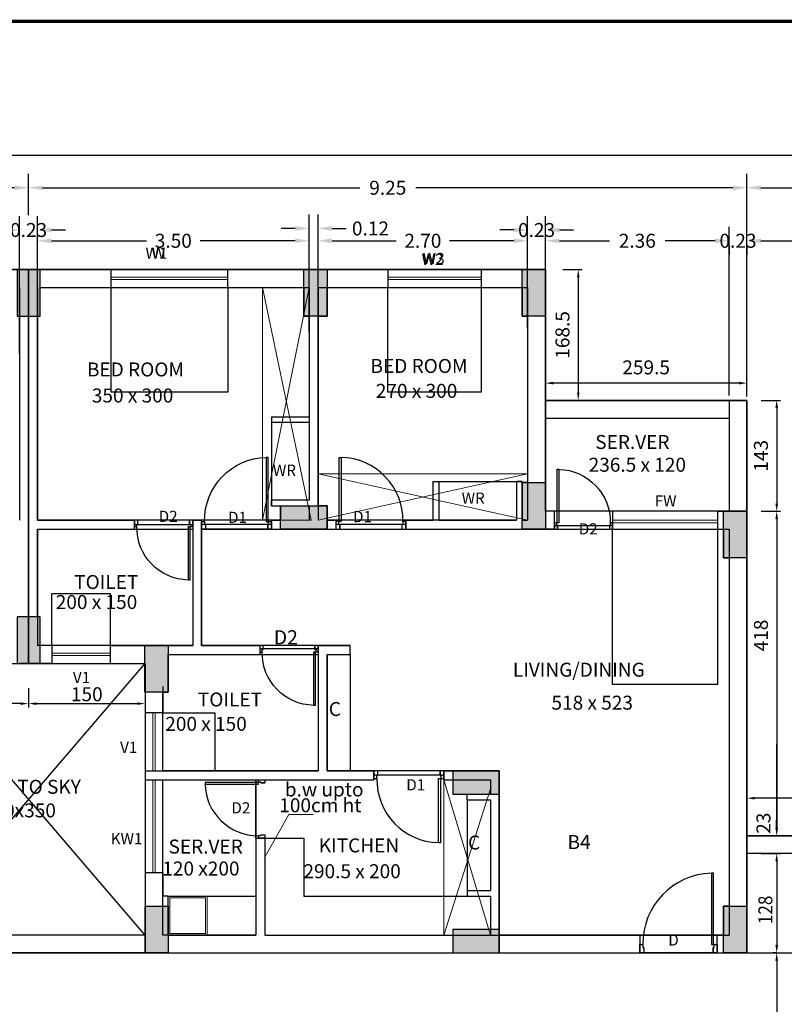
# Model space of a CAD drawing. Units: metres. Extents: x 21 to 365, y 17 to 509.
# Drawn here: x 86 to 96, y 64 to 76 of the extents above; entities that cross this region are included whole.
import ezdxf

# ---------------------------------------------------------------- set-up
doc = ezdxf.new("R2010")
doc.units = ezdxf.units.M
doc.header["$LTSCALE"] = 400
doc.header["$MEASUREMENT"] = 0
doc.header["$PDMODE"] = 1
doc.header["$PDSIZE"] = -5
doc.linetypes.add('HIDDEN', pattern=[0.375, 0.25, -0.125])
for name, color, linetype, lineweight in [('A-WALL', 6, 'Continuous', 15), ('A-WIN', 4, 'Continuous', 5), ('DIMENSION', 3, 'Continuous', 20), ('Furniture', 44, 'Continuous', 5), ('LOFT', 253, 'HIDDEN', 20), ('Text-Joinery', 7, 'Continuous', 9), ('win', 5, 'Continuous', 20)]:
    doc.layers.add(name, color=color, linetype=linetype, lineweight=lineweight)
for name, color, linetype in [('COL', 2, 'Continuous'), ('DOOR', 101, 'Continuous'), ('FLOOR13', 7, 'Continuous'), ('TEXT', 7, 'Continuous'), ('WALL', 7, 'Continuous')]:
    doc.layers.add(name, color=color, linetype=linetype)
doc.styles.add('ARIAL', font='ARIALN.TTF')
doc.styles.add('D', font='TAHOMA.TTF', dxfattribs={"height": 500})
doc.dimstyles.get("Standard").update_dxf_attribs({"dimtxt": 0.18, "dimasz": 0.18, "dimexe": 0.18, "dimexo": 0.0625, "dimgap": 0.09, "dimtad": 0, "dimtih": 1, "dimtoh": 1, "dimzin": 0, "dimdsep": 46, "dimtxsty": 'Standard', "dimcen": 0.09, "dimadec": 0, "dimazin": 0, "dimtfac": 1, "dimtofl": 0, "dimtmove": 0, "dimatfit": 3, "dimfxl": 0, "dimtolj": 1, "dimtzin": 0, "dimarcsym": 0})

# ---------------------------------------------------------------- blocks, each defined once
blk = doc.blocks.new('A$C2DDE7267')
at = {"layer": 'COL'}
blk.add_hatch(color=1, dxfattribs=at).paths.add_polyline_path([(0, 0.3), (0, 0), (0.6, 0), (0.6, 0.3)])
for p, q in [((0, 0.3), (0, 0)), ((0.6, 0.3), (0, 0.3)), ((0.6, 0), (0.6, 0.3)), ((0, 0), (0.6, 0))]:
    blk.add_line(p, q, dxfattribs=at)
blk = doc.blocks.new('D2-0.75 X 2.1')
at = {"layer": 'DOOR'}
for p, q in [((36, 771), (56, 771)), ((36, 82), (36, 771)), ((56, 771), (56, 82)), ((0, 82), (0, 0)), ((31, 82), (0, 82)), ((0, 0), (41, 0)), ((31, 51), (31, 82)), ((41, 51), (31, 51)), ((56, 82), (36, 82)), ((41, 51), (41, 0)), ((41, 51), (41, 0)), ((41, 0), (41, 51)), ((709, 51), (709, 0)), ((709, 51), (709, 0)), ((719, 51), (709, 51)), ((709, 51), (709, 0)), ((709, 0), (750, 0)), ((750, 82), (719, 82)), ((719, 82), (719, 51)), ((750, 0), (750, 82))]:
    blk.add_line(p, q, dxfattribs=at)
at = {"layer": 'DOOR', "linetype": 'HIDDEN', "ltscale": 100, "extrusion": (0, 0, -1)}
blk.add_ellipse((42, 93), major_axis=(-621, 272), ratio=0.999533, start_param=1.179558, end_param=2.744834, dxfattribs=at)
at = {"layer": 'DOOR', "extrusion": (0, 0, -1)}
blk.add_ellipse((33, 83), major_axis=(-1.84, 1.84), ratio=1, start_param=0.785398, end_param=7.068583, dxfattribs=at)
blk = doc.blocks.new('D1- 0.9 X 2.1')
at = {"layer": 'DOOR'}
for p, q in [((37, 61), (37, 98)), ((49, 61), (37, 61)), ((49, 61), (49, 0)), ((49, 61), (49, 0)), ((49, 0), (851, 0)), ((851, 61), (851, 0)), ((851, 61), (851, 0))]:
    blk.add_line(p, q, dxfattribs=at)
blk.add_lwpolyline([(68, 925), (68, 98), (43, 98), (43, 925)], close=True, dxfattribs=at)
for points in [[(37, 98), (0, 98), (0, 0), (49, 0), (49, 61)], [(851, 61), (851, 0), (900, 0), (900, 98), (863, 98)], [(863, 98), (863, 61), (851, 61)]]:
    blk.add_lwpolyline(points, dxfattribs=at)
blk.add_circle((39, 100), 3.12, dxfattribs=at)
at = {"layer": 'DOOR', "linetype": 'HIDDEN', "ltscale": 100}
blk.add_arc((50, 112), 813, 359.0595, 88.7626, dxfattribs=at)
blk = doc.blocks.new('D-1.0X2.1')
at = {"layer": 'DOOR'}
for p, q in [((48, 1027), (75, 1027)), ((48, 109), (48, 1027)), ((75, 1027), (75, 109)), ((0, 109), (0, 0)), ((41, 109), (0, 109)), ((41, 68), (41, 109)), ((55, 68), (41, 68)), ((75, 109), (48, 109)), ((55, 68), (55, 0)), ((55, 68), (55, 0)), ((55, 0), (55, 68)), ((945, 68), (945, 0)), ((945, 68), (945, 0)), ((959, 68), (945, 68)), ((945, 68), (945, 0)), ((1000, 109), (959, 109)), ((959, 109), (959, 68)), ((1000, 0), (1000, 109)), ((0, 0), (55, 0)), ((55, 0), (944, 0)), ((945, 0), (1000, 0))]:
    blk.add_line(p, q, dxfattribs=at)
at = {"layer": 'DOOR', "linetype": 'HIDDEN', "ltscale": 100, "extrusion": (0, 0, -1)}
blk.add_ellipse((55, 124), major_axis=(-828, 363), ratio=0.998432, start_param=1.179946, end_param=2.744429, dxfattribs=at)
at = {"layer": 'DOOR', "extrusion": (0, 0, -1)}
blk.add_ellipse((44, 111), major_axis=(-2.45, 2.45), ratio=1, start_param=0.785398, end_param=7.068583, dxfattribs=at)
blk = doc.blocks.new('*D656')
at = {"layer": 'DEFPOINTS', "color": 0, "lineweight": 30, "transparency": 16777216}
for p in [(92.959, 73.521), (92.959, 72.199), (93.189, 72.2)]:
    blk.add_point(p, dxfattribs=at)
at = {"layer": 'TEXT', "color": 0, "lineweight": -2, "transparency": 16777216}
for p, q in [((92.959, 72.262), (92.959, 73.701)), ((93.189, 72.262), (93.189, 73.701)), ((92.779, 73.521), (92.599, 73.521)), ((93.369, 73.521), (93.549, 73.521))]:
    blk.add_line(p, q, dxfattribs=at)
at = {"layer": 'TEXT', "color": 0, "lineweight": 30, "transparency": 16777216}
for points in [[(92.779, 73.551), (92.779, 73.491), (92.959, 73.521)], [(93.369, 73.551), (93.369, 73.491), (93.189, 73.521)]]:
    blk.add_solid(points, dxfattribs=at)
at = {"layer": 'TEXT', "color": 0, "lineweight": -2, "transparency": 16777216, "insert": (93.074, 73.521), "char_height": 0.18, "attachment_point": 5}
blk.add_mtext('\\A1;0.23', dxfattribs=at)
blk = doc.blocks.new('*D657')
at = {"layer": 'DEFPOINTS', "color": 0, "lineweight": 30, "transparency": 16777216}
for p in [(90.259, 73.382), (92.959, 72.199), (90.259, 72.146)]:
    blk.add_point(p, dxfattribs=at)
at = {"layer": 'TEXT', "color": 0, "lineweight": -2, "transparency": 16777216}
for p, q in [((90.259, 72.209), (90.259, 73.562)), ((92.959, 72.262), (92.959, 73.562)), ((90.439, 73.382), (91.264, 73.382)), ((92.779, 73.382), (91.954, 73.382))]:
    blk.add_line(p, q, dxfattribs=at)
at = {"layer": 'TEXT', "color": 0, "lineweight": 30, "transparency": 16777216}
for points in [[(90.439, 73.412), (90.439, 73.352), (90.259, 73.382)], [(92.779, 73.412), (92.779, 73.352), (92.959, 73.382)]]:
    blk.add_solid(points, dxfattribs=at)
at = {"layer": 'TEXT', "color": 0, "lineweight": -2, "transparency": 16777216, "insert": (91.609, 73.382), "char_height": 0.18, "attachment_point": 5}
blk.add_mtext('\\A1;2.70', dxfattribs=at)
blk = doc.blocks.new('*D658')
at = {"layer": 'DEFPOINTS', "color": 0, "lineweight": 30, "transparency": 16777216}
for p in [(90.144, 73.541), (90.144, 72.143), (90.259, 72.146)]:
    blk.add_point(p, dxfattribs=at)
at = {"layer": 'TEXT', "color": 0, "lineweight": -2, "transparency": 16777216}
for p, q in [((90.144, 72.206), (90.144, 73.721)), ((90.259, 72.209), (90.259, 73.721)), ((89.964, 73.541), (89.784, 73.541)), ((90.439, 73.541), (90.619, 73.541))]:
    blk.add_line(p, q, dxfattribs=at)
at = {"layer": 'TEXT', "color": 0, "lineweight": 30, "transparency": 16777216}
for points in [[(89.964, 73.571), (89.964, 73.511), (90.144, 73.541)], [(90.439, 73.571), (90.439, 73.511), (90.259, 73.541)]]:
    blk.add_solid(points, dxfattribs=at)
at = {"layer": 'TEXT', "color": 0, "lineweight": -2, "transparency": 16777216, "insert": (90.934, 73.541), "char_height": 0.18, "attachment_point": 5}
blk.add_mtext('\\A1;0.12', dxfattribs=at)
blk = doc.blocks.new('*D659')
at = {"layer": 'DEFPOINTS', "color": 0, "lineweight": 30, "transparency": 16777216}
for p in [(86.644, 73.382), (90.144, 72.143), (86.644, 71.886)]:
    blk.add_point(p, dxfattribs=at)
at = {"layer": 'TEXT', "color": 0, "lineweight": -2, "transparency": 16777216}
for p, q in [((86.644, 71.948), (86.644, 73.562)), ((90.144, 72.206), (90.144, 73.562)), ((86.824, 73.382), (88.049, 73.382)), ((89.964, 73.382), (88.739, 73.382))]:
    blk.add_line(p, q, dxfattribs=at)
at = {"layer": 'TEXT', "color": 0, "lineweight": 30, "transparency": 16777216}
for points in [[(86.824, 73.412), (86.824, 73.352), (86.644, 73.382)], [(89.964, 73.412), (89.964, 73.352), (90.144, 73.382)]]:
    blk.add_solid(points, dxfattribs=at)
at = {"layer": 'TEXT', "color": 0, "lineweight": -2, "transparency": 16777216, "insert": (88.394, 73.382), "char_height": 0.18, "attachment_point": 5}
blk.add_mtext('\\A1;3.50', dxfattribs=at)
blk = doc.blocks.new('*D660')
at = {"layer": 'DEFPOINTS', "color": 0, "lineweight": 30, "transparency": 16777216}
for p in [(86.414, 73.521), (86.414, 71.864), (86.644, 71.886)]:
    blk.add_point(p, dxfattribs=at)
at = {"layer": 'TEXT', "color": 0, "lineweight": -2, "transparency": 16777216}
for p, q in [((86.414, 71.926), (86.414, 73.701)), ((86.644, 71.948), (86.644, 73.701)), ((86.234, 73.521), (86.054, 73.521)), ((86.824, 73.521), (87.004, 73.521))]:
    blk.add_line(p, q, dxfattribs=at)
at = {"layer": 'TEXT', "color": 0, "lineweight": 30, "transparency": 16777216}
for points in [[(86.234, 73.551), (86.234, 73.491), (86.414, 73.521)], [(86.824, 73.551), (86.824, 73.491), (86.644, 73.521)]]:
    blk.add_solid(points, dxfattribs=at)
at = {"layer": 'TEXT', "color": 0, "lineweight": -2, "transparency": 16777216, "insert": (86.529, 73.521), "char_height": 0.18, "attachment_point": 5}
blk.add_mtext('\\A1;0.23', dxfattribs=at)
blk = doc.blocks.new('*D666')
at = {"layer": 'DEFPOINTS', "color": 0, "lineweight": 30, "transparency": 16777216}
for p in [(86.529, 74.065), (86.529, 73.648), (95.784, 71.326)]:
    blk.add_point(p, dxfattribs=at)
at = {"layer": 'TEXT', "color": 0, "lineweight": -2, "transparency": 16777216}
for p, q in [((86.529, 73.71), (86.529, 74.245)), ((95.784, 71.389), (95.784, 74.245)), ((86.709, 74.065), (90.797, 74.065)), ((95.604, 74.065), (91.517, 74.065))]:
    blk.add_line(p, q, dxfattribs=at)
at = {"layer": 'TEXT', "color": 0, "lineweight": 30, "transparency": 16777216}
for points in [[(86.709, 74.095), (86.709, 74.035), (86.529, 74.065)], [(95.604, 74.095), (95.604, 74.035), (95.784, 74.065)]]:
    blk.add_solid(points, dxfattribs=at)
at = {"layer": 'TEXT', "color": 0, "lineweight": -2, "transparency": 16777216, "insert": (91.157, 74.065), "char_height": 0.18, "attachment_point": 5}
blk.add_mtext('\\A1;9.25', dxfattribs=at)
blk = doc.blocks.new('*D667')
at = {"layer": 'DEFPOINTS', "color": 0, "lineweight": 30, "transparency": 16777216}
for p in [(77.274, 74.065), (77.274, 73.904), (86.529, 73.648)]:
    blk.add_point(p, dxfattribs=at)
at = {"layer": 'TEXT', "color": 0, "lineweight": -2, "transparency": 16777216}
for p, q in [((77.274, 73.966), (77.274, 74.245)), ((86.529, 73.71), (86.529, 74.245)), ((77.454, 74.065), (81.542, 74.065)), ((86.349, 74.065), (82.262, 74.065))]:
    blk.add_line(p, q, dxfattribs=at)
at = {"layer": 'TEXT', "color": 0, "lineweight": 30, "transparency": 16777216}
for points in [[(77.454, 74.095), (77.454, 74.035), (77.274, 74.065)], [(86.349, 74.095), (86.349, 74.035), (86.529, 74.065)]]:
    blk.add_solid(points, dxfattribs=at)
at = {"layer": 'TEXT', "color": 0, "lineweight": -2, "transparency": 16777216, "insert": (81.902, 74.065), "char_height": 0.18, "attachment_point": 5}
blk.add_mtext('\\A1;9.26', dxfattribs=at)
blk = doc.blocks.new('*D668')
at = {"layer": 'DEFPOINTS', "color": 0, "lineweight": 30, "transparency": 16777216}
for p in [(95.554, 73.382), (93.189, 72.411), (95.554, 71.326)]:
    blk.add_point(p, dxfattribs=at)
at = {"layer": 'TEXT', "color": 0, "lineweight": -2, "transparency": 16777216}
for p, q in [((93.189, 72.474), (93.189, 73.562)), ((95.554, 71.389), (95.554, 73.562)), ((93.369, 73.382), (94.012, 73.382)), ((95.374, 73.382), (94.732, 73.382))]:
    blk.add_line(p, q, dxfattribs=at)
at = {"layer": 'TEXT', "color": 0, "lineweight": 30, "transparency": 16777216}
for points in [[(93.369, 73.412), (93.369, 73.352), (93.189, 73.382)], [(95.374, 73.412), (95.374, 73.352), (95.554, 73.382)]]:
    blk.add_solid(points, dxfattribs=at)
at = {"layer": 'TEXT', "color": 0, "lineweight": -2, "transparency": 16777216, "insert": (94.372, 73.382), "char_height": 0.18, "attachment_point": 5}
blk.add_mtext('\\A1;2.36', dxfattribs=at)
blk = doc.blocks.new('*D669')
at = {"layer": 'DEFPOINTS', "color": 0, "lineweight": 30, "transparency": 16777216}
for p in [(100.429, 74.065), (95.784, 73.763), (100.429, 73.763)]:
    blk.add_point(p, dxfattribs=at)
at = {"layer": 'TEXT', "color": 0, "lineweight": -2, "transparency": 16777216}
for p, q in [((95.784, 73.825), (95.784, 74.245)), ((100.429, 73.825), (100.429, 74.245)), ((95.964, 74.065), (97.747, 74.065)), ((100.249, 74.065), (98.467, 74.065))]:
    blk.add_line(p, q, dxfattribs=at)
at = {"layer": 'TEXT', "color": 0, "lineweight": 30, "transparency": 16777216}
for points in [[(95.964, 74.095), (95.964, 74.035), (95.784, 74.065)], [(100.249, 74.095), (100.249, 74.035), (100.429, 74.065)]]:
    blk.add_solid(points, dxfattribs=at)
at = {"layer": 'TEXT', "color": 0, "lineweight": -2, "transparency": 16777216, "insert": (98.107, 74.065), "char_height": 0.18, "attachment_point": 5}
blk.add_mtext('\\A1;4.64', dxfattribs=at)
blk = doc.blocks.new('*D670')
at = {"layer": 'DEFPOINTS', "color": 0, "lineweight": 30, "transparency": 16777216}
for p in [(100.429, 73.382), (95.784, 73.08), (100.429, 73.08)]:
    blk.add_point(p, dxfattribs=at)
at = {"layer": 'TEXT', "color": 0, "lineweight": -2, "transparency": 16777216}
for p, q in [((95.784, 73.142), (95.784, 73.562)), ((100.429, 73.142), (100.429, 73.562)), ((95.964, 73.382), (97.747, 73.382)), ((100.249, 73.382), (98.467, 73.382))]:
    blk.add_line(p, q, dxfattribs=at)
at = {"layer": 'TEXT', "color": 0, "lineweight": 30, "transparency": 16777216}
for points in [[(95.964, 73.412), (95.964, 73.352), (95.784, 73.382)], [(100.249, 73.412), (100.249, 73.352), (100.429, 73.382)]]:
    blk.add_solid(points, dxfattribs=at)
at = {"layer": 'TEXT', "color": 0, "lineweight": -2, "transparency": 16777216, "insert": (98.107, 73.382), "char_height": 0.18, "attachment_point": 5}
blk.add_mtext('\\A1;4.64', dxfattribs=at)
blk = doc.blocks.new('A$C52B73FA0')
at = {"layer": 'COL'}
blk.add_hatch(color=1, dxfattribs=at).paths.add_polyline_path([(0, 300), (0, 0), (600, 0), (600, 300)])
blk.add_lwpolyline([(0, 300), (600, 300), (600, 0), (0, 0)], close=True, dxfattribs=at)
blk = doc.blocks.new('*D688')
at = {"layer": 'DEFPOINTS', "color": 0, "lineweight": 30, "transparency": 16777216}
for p in [(77.274, 74.487), (77.274, 72.229), (128.079, 72.229)]:
    blk.add_point(p, dxfattribs=at)
at = {"layer": 'TEXT', "color": 0, "lineweight": -2, "transparency": 16777216}
for p, q in [((77.274, 72.292), (77.274, 74.667)), ((128.079, 72.292), (128.079, 74.667)), ((77.454, 74.487), (101.172, 74.487)), ((127.899, 74.487), (102.012, 74.487))]:
    blk.add_line(p, q, dxfattribs=at)
at = {"layer": 'TEXT', "color": 0, "lineweight": 30, "transparency": 16777216}
for points in [[(77.454, 74.517), (77.454, 74.457), (77.274, 74.487)], [(127.899, 74.517), (127.899, 74.457), (128.079, 74.487)]]:
    blk.add_solid(points, dxfattribs=at)
at = {"layer": 'TEXT', "color": 0, "lineweight": -2, "transparency": 16777216, "insert": (101.592, 74.487), "char_height": 0.18, "attachment_point": 5}
blk.add_mtext('\\A1;50.80', dxfattribs=at)
blk = doc.blocks.new('*D122')
at = {"color": 0, "lineweight": -2, "transparency": 16777216}
for p, q in [((95.374, 73.382), (95.194, 73.382)), ((95.964, 73.382), (96.144, 73.382)), ((95.554, 73.319), (95.554, 73.202)), ((95.784, 73.319), (95.784, 73.202))]:
    blk.add_line(p, q, dxfattribs=at)
at = {"color": 0, "lineweight": 30, "transparency": 16777216}
for points in [[(95.374, 73.412), (95.374, 73.352), (95.554, 73.382)], [(95.964, 73.412), (95.964, 73.352), (95.784, 73.382)]]:
    blk.add_solid(points, dxfattribs=at)
at = {"layer": 'DEFPOINTS', "color": 0, "lineweight": 30, "transparency": 16777216}
for p in [(95.554, 73.382), (95.784, 73.382), (95.784, 73.382)]:
    blk.add_point(p, dxfattribs=at)
at = {"color": 0, "lineweight": -2, "transparency": 16777216, "insert": (95.669, 73.382), "char_height": 0.18, "attachment_point": 5}
blk.add_mtext('\\A1;0.23', dxfattribs=at)

msp = doc.modelspace()

# ---------------------------------------------------------------- linework, layer by layer
at = {"const_width": 0.0431}
msp.add_lwpolyline([(137.129, 22.681), (47.776, 22.681), (47.776, 76.209), (137.129, 76.209)], close=True, dxfattribs=at)
at = {"layer": 'A-WALL', "ltscale": 0.0005}
msp.add_line((90.979, 66.551), (90.979, 66.436), dxfattribs=at)
at = {"layer": 'A-WIN', "color": 1, "lineweight": -2}
for p, q in [((96.167, 65.816), (96.167, 65.916)), ((96.167, 65.716), (96.117, 65.716))]:
    msp.add_line(p, q, dxfattribs=at)
at = {"layer": 'A-WIN', "lineweight": -2}
for p, q in [((98.399, 65.716), (95.784, 65.716)), ((98.399, 65.486), (95.784, 65.486))]:
    msp.add_line(p, q, dxfattribs=at)
at = {"layer": 'A-WIN', "color": 1, "lineweight": -2}
msp.add_solid([(96.151, 65.816), (96.184, 65.816), (96.167, 65.716)], dxfattribs=at)
at = {"layer": 'DIMENSION', "color": 1}
for p, q in [((89.574, 65.44), (89.882, 65.987)), ((89.882, 65.987), (90.195, 65.987))]:
    msp.add_line(p, q, dxfattribs=at)
at = {"layer": 'DOOR'}
for p, q in [((93.189, 71.326), (95.554, 71.326)), ((93.189, 71.096), (95.554, 71.096)), ((89.659, 71.041), (89.659, 70.041)), ((91.814, 70.281), (92.814, 70.281)), ((94.054, 69.896), (93.304, 69.896)), ((87.894, 69.666), (88.644, 69.666)), ((89.509, 68.051), (90.259, 68.051)), ((90.674, 68.051), (90.674, 66.551)), ((89.459, 65.686), (89.459, 66.436)), ((92.179, 66.176), (92.179, 65.011)), ((89.574, 65.686), (90.074, 65.686)), ((90.074, 65.686), (90.074, 64.936)), ((88.329, 64.936), (89.459, 64.936)), ((90.074, 64.936), (92.179, 64.936)), ((88.029, 64.436), (85.029, 64.436)), ((88.029, 64.206), (85.029, 64.206))]:
    msp.add_line(p, q, dxfattribs=at)
at = {"layer": 'FLOOR13', "color": 82, "lineweight": 30}
for p, q in [((87.894, 69.724), (88.644, 69.724)), ((90.259, 68.125), (89.509, 68.125))]:
    msp.add_line(p, q, dxfattribs=at)
at = {"layer": 'FLOOR13', "color": 22, "lineweight": 30}
for p, q in [((89.659, 69.724), (88.759, 69.724)), ((91.389, 69.724), (90.489, 69.724)), ((94.054, 69.707), (93.304, 69.707)), ((91.879, 66.494), (90.979, 66.494))]:
    msp.add_line(p, q, dxfattribs=at)
at = {"layer": 'FLOOR13', "color": 84, "lineweight": 30}
msp.add_line((94.404, 64.436), (95.403, 64.436), dxfattribs=at)
at = {"layer": 'FLOOR13', "color": 181, "lineweight": 30}
msp.add_lwpolyline([(72.699, 64.436), (77.274, 64.436), (77.274, 71.326), (79.869, 71.326), (79.869, 73.011), (93.189, 73.011), (93.189, 71.326), (95.784, 71.326), (95.784, 65.716), (100.429, 65.716)], dxfattribs=at)
at = {"layer": 'FLOOR13', "color": 230, "lineweight": 30}
for points in [[(77.274, 64.206), (85.029, 64.206), (85.029, 64.436), (85.029, 67.936), (86.529, 67.936), (86.529, 73.011), (79.869, 73.011), (79.869, 71.326), (77.274, 71.326)], [(88.029, 64.206), (95.784, 64.206), (95.784, 71.326), (93.189, 71.326), (93.189, 73.011), (86.529, 73.011), (86.529, 67.936), (88.029, 67.936)]]:
    msp.add_lwpolyline(points, close=True, dxfattribs=at)
at = {"layer": 'FLOOR13', "color": 23, "lineweight": 30}
for points in [[(86.679, 72.781), (90.074, 72.781), (90.074, 72.411), (90.144, 72.411), (90.144, 70.041), (89.659, 70.041), (89.659, 69.966), (89.774, 69.966), (89.774, 69.781), (86.644, 69.781), (86.644, 72.411), (86.679, 72.411)], [(90.374, 72.781), (92.889, 72.781), (92.889, 72.411), (92.959, 72.411), (92.959, 70.266), (92.889, 70.266), (92.889, 70.281), (92.814, 70.281), (92.814, 69.781), (90.374, 69.781), (90.374, 69.966), (90.259, 69.966), (90.259, 72.411), (90.374, 72.411)], [(88.759, 69.666), (95.484, 69.666), (95.484, 69.296), (95.554, 69.296), (95.554, 64.806), (95.484, 64.806), (95.484, 64.436), (92.594, 64.436), (92.594, 66.551), (90.374, 66.551), (90.374, 68.051), (90.674, 68.051), (90.674, 68.166), (88.759, 68.166)]]:
    msp.add_lwpolyline(points, close=True, dxfattribs=at)
at = {"layer": 'FLOOR13', "color": 103, "lineweight": 30}
for points in [[(87.594, 72.781), (89.094, 72.781), (89.094, 71.431), (87.594, 71.431)], [(91.159, 72.781), (92.359, 72.781), (92.359, 71.431), (91.159, 71.431)], [(94.054, 69.666), (95.404, 69.666), (95.404, 67.666), (94.054, 67.666)]]:
    msp.add_lwpolyline(points, close=True, dxfattribs=at)
at = {"layer": 'FLOOR13', "color": 35, "lineweight": 30}
for points in [[(95.784, 69.896), (93.189, 69.896), (93.189, 71.326), (95.784, 71.326)], [(88.259, 66.436), (89.459, 66.436), (89.459, 64.436), (88.259, 64.436)]]:
    msp.add_lwpolyline(points, close=True, dxfattribs=at)
at = {"layer": 'FLOOR13', "color": 81, "lineweight": 30}
for points in [[(86.644, 69.666), (88.644, 69.666), (88.644, 68.166), (86.679, 68.166), (86.679, 68.536), (86.644, 68.536)], [(88.329, 68.051), (90.259, 68.051), (90.259, 66.551), (88.259, 66.551), (88.259, 67.566), (88.329, 67.566)]]:
    msp.add_lwpolyline(points, close=True, dxfattribs=at)
at = {"layer": 'FLOOR13', "color": 102, "lineweight": 30}
for points in [[(86.829, 68.166), (86.829, 68.836), (87.579, 68.836), (87.579, 68.166)], [(88.929, 67.3), (88.929, 66.551), (88.259, 66.551), (88.259, 67.3)]]:
    msp.add_lwpolyline(points, close=True, dxfattribs=at)
at = {"layer": 'FLOOR13', "color": 3, "lineweight": 30}
msp.add_lwpolyline([(85.029, 67.936), (88.029, 67.936), (88.029, 64.436), (85.029, 64.436)], close=True, dxfattribs=at)
at = {"layer": 'FLOOR13', "color": 31, "lineweight": 30}
msp.add_lwpolyline([(68.518, 64.206), (122.729, 64.206), (122.729, 62.206), (68.518, 62.206)], close=True, dxfattribs=at)
at = {"layer": 'Furniture'}
for p, q in [((88.349, 64.916), (88.809, 64.916)), ((88.349, 64.916), (88.349, 64.456)), ((88.809, 64.916), (88.809, 64.456)), ((88.829, 64.936), (88.829, 64.436)), ((88.349, 64.456), (88.809, 64.456))]:
    msp.add_line(p, q, dxfattribs=at)
at = {"layer": 'LOFT', "color": 1, "linetype": 'HIDDEN'}
for p, q in [((86.529, 73.011), (86.529, 67.936)), ((89.544, 72.781), (89.544, 69.781)), ((89.544, 69.781), (90.144, 72.781)), ((89.544, 72.781), (90.168, 69.781)), ((90.259, 70.381), (92.959, 70.381)), ((90.259, 69.781), (92.959, 70.381)), ((90.259, 70.381), (92.959, 69.781)), ((90.168, 69.781), (89.544, 69.781)), ((90.374, 69.781), (91.389, 69.781)), ((91.879, 66.436), (91.879, 64.436)), ((91.879, 66.436), (92.479, 64.436)), ((92.179, 66.436), (91.879, 66.436)), ((91.879, 64.436), (92.479, 66.321))]:
    msp.add_line(p, q, dxfattribs=at)
at = {"layer": 'TEXT', "color": 1, "lineweight": -2}
for p, q in [((93.411, 73.011), (93.661, 73.011)), ((93.611, 72.911), (93.611, 71.426)), ((93.189, 71.376), (93.189, 71.598)), ((95.784, 71.376), (95.784, 71.598)), ((95.684, 71.548), (93.289, 71.548)), ((93.411, 71.326), (93.661, 71.326)), ((95.968, 71.326), (96.218, 71.326)), ((96.168, 71.226), (96.168, 69.996)), ((95.968, 69.896), (96.218, 69.896)), ((95.968, 69.896), (96.218, 69.896)), ((96.168, 69.796), (96.168, 65.816)), ((86.529, 67.618), (86.529, 67.368)), ((86.529, 67.618), (86.529, 67.368)), ((88.029, 67.618), (88.029, 67.368)), ((86.429, 67.418), (85.129, 67.418)), ((86.629, 67.418), (87.929, 67.418)), ((96.168, 65.816), (96.168, 66.896)), ((95.784, 66.224), (95.784, 66.149)), ((98.299, 66.199), (95.884, 66.199)), ((96.168, 65.716), (96.118, 65.716)), ((96.168, 64.206), (96.118, 64.206)), ((96.168, 64.106), (96.168, 62.306))]:
    msp.add_line(p, q, dxfattribs=at)
at = {"layer": 'TEXT', "lineweight": -2}
for p, q in [((93.304, 69.896), (93.189, 69.896)), ((93.304, 69.666), (93.304, 69.896)), ((89.659, 69.666), (89.774, 69.666)), ((90.489, 69.781), (90.489, 69.666)), ((93.304, 69.666), (93.189, 69.666)), ((86.829, 68.166), (86.714, 68.166)), ((86.829, 68.166), (86.829, 67.936)), ((86.829, 67.936), (86.714, 67.936)), ((95.403, 64.206), (95.519, 64.206))]:
    msp.add_line(p, q, dxfattribs=at)
at = {"layer": 'TEXT', "color": 1}
for p, q in [((95.968, 65.486), (96.218, 65.486)), ((96.168, 65.386), (96.168, 64.306)), ((95.968, 64.206), (96.218, 64.206))]:
    msp.add_line(p, q, dxfattribs=at)
at = {"layer": 'TEXT', "color": 1, "lineweight": -2}
for points in [[(93.595, 72.911), (93.628, 72.911), (93.611, 73.011)], [(93.289, 71.565), (93.289, 71.531), (93.189, 71.548)], [(95.684, 71.565), (95.684, 71.531), (95.784, 71.548)], [(93.595, 71.426), (93.628, 71.426), (93.611, 71.326)], [(96.151, 71.226), (96.185, 71.226), (96.168, 71.326)], [(96.151, 69.996), (96.185, 69.996), (96.168, 69.896)], [(96.151, 69.796), (96.185, 69.796), (96.168, 69.896)], [(86.429, 67.434), (86.429, 67.401), (86.529, 67.418)], [(86.629, 67.434), (86.629, 67.401), (86.529, 67.418)], [(87.929, 67.434), (87.929, 67.401), (88.029, 67.418)], [(95.884, 66.215), (95.884, 66.182), (95.784, 66.199)], [(96.151, 65.816), (96.185, 65.816), (96.168, 65.716)], [(96.151, 65.816), (96.185, 65.816), (96.168, 65.716)], [(96.151, 64.106), (96.185, 64.106), (96.168, 64.206)]]:
    msp.add_solid(points, dxfattribs=at)
at = {"layer": 'TEXT', "color": 1}
for points in [[(96.151, 65.386), (96.185, 65.386), (96.168, 65.486)], [(96.151, 64.306), (96.185, 64.306), (96.168, 64.206)]]:
    msp.add_solid(points, dxfattribs=at)
at = {"layer": 'WALL', "color": 0}
for p, q in [((86.644, 73.011), (85.464, 73.011)), ((86.414, 73.011), (87.594, 73.011)), ((87.594, 72.781), (87.594, 73.011)), ((89.094, 73.011), (91.159, 73.011)), ((89.094, 72.781), (89.094, 73.011)), ((91.159, 73.011), (91.159, 72.781)), ((92.359, 73.011), (93.189, 73.011)), ((92.359, 73.011), (92.359, 72.781)), ((93.189, 73.011), (93.189, 69.666)), ((86.414, 72.781), (86.414, 69.781)), ((86.644, 72.781), (86.644, 69.781)), ((86.679, 72.781), (87.594, 72.781)), ((89.094, 72.781), (90.144, 72.781)), ((90.144, 72.781), (90.144, 71.111)), ((90.259, 72.781), (91.159, 72.781)), ((90.259, 72.781), (90.259, 69.781)), ((92.359, 72.781), (92.959, 72.781)), ((92.959, 72.781), (92.959, 69.781)), ((95.554, 71.326), (95.554, 69.896)), ((95.554, 71.326), (95.554, 69.896)), ((95.784, 71.326), (95.784, 69.896)), ((95.784, 71.326), (95.784, 69.896)), ((95.784, 71.326), (95.784, 69.896)), ((90.144, 71.111), (89.659, 71.111)), ((90.144, 71.041), (89.659, 71.041)), ((90.144, 71.041), (90.144, 70.041)), ((91.739, 70.281), (91.739, 69.781)), ((91.739, 70.281), (91.814, 70.281)), ((91.814, 70.281), (91.814, 69.781)), ((92.814, 70.281), (92.889, 70.281)), ((92.814, 70.281), (92.814, 69.781)), ((92.889, 70.281), (92.889, 69.781)), ((90.144, 70.041), (89.659, 70.041)), ((89.659, 69.966), (89.659, 70.041)), ((89.659, 69.966), (90.144, 69.966)), ((90.144, 69.966), (90.144, 69.781)), ((94.054, 69.896), (94.054, 69.666)), ((95.404, 69.896), (95.554, 69.896)), ((95.404, 69.896), (95.404, 69.666)), ((86.644, 69.781), (87.894, 69.781)), ((86.644, 69.666), (86.644, 68.166)), ((86.644, 69.666), (87.894, 69.666)), ((87.894, 69.666), (87.894, 69.781)), ((88.644, 69.781), (88.644, 68.166)), ((88.644, 69.781), (88.759, 69.781)), ((88.759, 69.781), (88.759, 68.166)), ((89.659, 69.781), (89.774, 69.781)), ((89.659, 69.666), (89.659, 69.781)), ((89.774, 69.666), (90.489, 69.666)), ((90.374, 69.781), (90.489, 69.781)), ((90.374, 69.781), (90.374, 69.666)), ((90.374, 69.781), (90.374, 69.666)), ((90.374, 69.781), (90.374, 69.666)), ((90.374, 69.666), (90.374, 69.781)), ((91.389, 69.781), (91.739, 69.781)), ((91.389, 69.781), (91.389, 69.666)), ((91.389, 69.666), (91.389, 69.781)), ((91.389, 69.666), (93.189, 69.666)), ((91.814, 69.781), (92.814, 69.781)), ((92.889, 69.781), (92.959, 69.781)), ((95.404, 69.666), (95.554, 69.666)), ((95.554, 69.666), (95.554, 64.436)), ((95.554, 69.666), (95.554, 64.436)), ((95.784, 69.666), (95.784, 64.806)), ((87.579, 68.166), (88.644, 68.166)), ((87.579, 68.166), (87.579, 67.936)), ((88.759, 68.166), (89.509, 68.166)), ((89.509, 68.166), (89.509, 68.051)), ((90.259, 68.166), (90.674, 68.166)), ((90.259, 68.166), (90.259, 66.551)), ((90.674, 68.051), (90.674, 68.166)), ((88.329, 68.051), (89.509, 68.051)), ((90.374, 68.051), (90.674, 68.051)), ((90.374, 68.051), (90.374, 66.551)), ((87.579, 67.936), (88.029, 67.936)), ((88.029, 67.936), (88.029, 67.3)), ((88.259, 67.637), (88.259, 67.3)), ((88.259, 67.3), (88.029, 67.3)), ((88.029, 66.551), (90.259, 66.551)), ((88.029, 66.551), (88.029, 66.436)), ((90.374, 66.551), (90.979, 66.551)), ((90.979, 66.551), (90.979, 66.436)), ((90.979, 66.436), (90.979, 66.551)), ((91.879, 66.551), (92.594, 66.551)), ((91.879, 66.551), (91.879, 66.436)), ((91.879, 66.436), (91.879, 66.551)), ((92.594, 66.551), (92.594, 64.206)), ((88.029, 66.436), (90.979, 66.436)), ((91.879, 66.436), (92.479, 66.436)), ((92.479, 66.436), (92.479, 66.251)), ((92.179, 66.251), (92.479, 66.251)), ((92.179, 66.176), (92.179, 66.251)), ((92.179, 66.176), (92.479, 66.176)), ((92.479, 66.176), (92.479, 65.011)), ((89.459, 65.686), (89.574, 65.686)), ((89.459, 65.686), (89.459, 64.436)), ((89.574, 65.686), (89.574, 64.436)), ((88.029, 65.236), (88.029, 64.206)), ((88.259, 65.236), (88.029, 65.236)), ((88.259, 65.236), (88.259, 64.936)), ((92.179, 65.011), (92.479, 65.011)), ((92.179, 65.011), (92.179, 64.936)), ((88.329, 64.936), (88.259, 64.936)), ((88.329, 64.436), (88.329, 64.936)), ((92.179, 64.936), (92.479, 64.936)), ((92.479, 64.936), (92.479, 64.436)), ((88.329, 64.436), (89.459, 64.436)), ((89.574, 64.436), (94.403, 64.436)), ((94.404, 64.436), (94.404, 64.206)), ((95.403, 64.436), (95.554, 64.436)), ((95.403, 64.206), (95.403, 64.436)), ((88.029, 64.206), (94.403, 64.206))]:
    msp.add_line(p, q, dxfattribs=at)
at = {"layer": 'WALL'}
for p, q in [((95.554, 71.326), (95.784, 71.326)), ((95.784, 71.326), (95.554, 71.326)), ((89.659, 71.111), (89.659, 71.041)), ((86.714, 68.166), (86.644, 68.166)), ((86.344, 67.936), (86.644, 67.936)), ((86.714, 67.936), (86.414, 67.936))]:
    msp.add_line(p, q, dxfattribs=at)
at = {"layer": 'WALL', "color": 1, "lineweight": -2}
for p, q in [((88.029, 64.436), (85.029, 67.936)), ((88.028, 67.936), (85.029, 64.436))]:
    msp.add_line(p, q, dxfattribs=at)
at = {"layer": 'win'}
for p, q in [((89.094, 73.011), (87.594, 73.011)), ((92.359, 73.011), (91.159, 73.011)), ((89.094, 72.911), (87.594, 72.911)), ((89.094, 72.881), (87.594, 72.881)), ((92.359, 72.911), (91.159, 72.911)), ((92.359, 72.881), (91.159, 72.881)), ((89.094, 72.781), (87.594, 72.781)), ((92.359, 72.781), (91.159, 72.781)), ((94.054, 69.896), (95.404, 69.896)), ((94.054, 69.78), (95.404, 69.78)), ((94.054, 69.746), (95.404, 69.746)), ((94.054, 69.666), (95.404, 69.666)), ((87.579, 68.166), (86.829, 68.166)), ((87.579, 68.066), (86.829, 68.066)), ((87.579, 68.036), (86.829, 68.036)), ((87.579, 67.936), (86.829, 67.936)), ((88.029, 67.3), (88.029, 66.551)), ((88.129, 66.551), (88.129, 67.3)), ((88.159, 66.551), (88.159, 67.3)), ((88.259, 67.3), (88.259, 66.551)), ((88.029, 65.236), (88.029, 66.436)), ((88.129, 65.236), (88.129, 66.436)), ((88.159, 65.236), (88.159, 66.436)), ((88.259, 65.236), (88.259, 66.436))]:
    msp.add_line(p, q, dxfattribs=at)

# ---------------------------------------------------------------- block references
at = {"layer": 'COL', "rotation": 269.9999999894879}
for p in [(86.38, 73.011), (86.38, 68.536)]:
    msp.add_blockref('A$C2DDE7267', p, dxfattribs=at)
at = {"layer": 'COL', "xscale": -1}
for p, rotation in [((90.374, 73.011), 89.99999998948785), ((93.189, 73.011), 89.99999998948785), ((93.189, 70.266), 89.99999998948785), ((89.774, 69.966), 180), ((95.784, 69.896), 89.99999998948785), ((88.328, 68.166), 89.99999998948785), ((88.329, 64.806), 89.99999998948785), ((95.784, 64.806), 89.99999998948785)]:
    msp.add_blockref('A$C2DDE7267', p, dxfattribs=dict(at, rotation=rotation))
at = {"layer": 'COL', "lineweight": -2, "xscale": -0.001, "yscale": 0.001, "zscale": 0.001, "rotation": 180}
for p in [(91.994, 66.551), (91.994, 64.506)]:
    msp.add_blockref('A$C52B73FA0', p, dxfattribs=at)
at = {"layer": 'DOOR', "xscale": -0.001, "yscale": 0.001, "zscale": 0.001}
for name, p in [('D1- 0.9 X 2.1', (89.659, 69.666)), ('D-1.0X2.1', (95.403, 64.206))]:
    msp.add_blockref(name, p, dxfattribs=at)
at = {"layer": 'DOOR', "color": 2, "xscale": 0.001, "yscale": 0.001, "zscale": 0.001}
for name, p in [('D1- 0.9 X 2.1', (90.489, 69.666)), ('D2-0.75 X 2.1', (93.304, 69.666))]:
    msp.add_blockref(name, p, dxfattribs=at)
at = {"layer": 'DOOR', "color": 2, "yscale": 0.001, "zscale": 0.001}
for name, p, xscale, rotation in [('D2-0.75 X 2.1', (88.644, 69.781), 0.001, 180), ('D2-0.75 X 2.1', (90.259, 68.166), 0.001, 180), ('D1- 0.9 X 2.1', (91.879, 66.551), 0.001, 180), ('D2-0.75 X 2.1', (89.574, 66.436), -0.001, 90)]:
    msp.add_blockref(name, p, dxfattribs=dict(at, xscale=xscale, rotation=rotation))

# ---------------------------------------------------------------- texts
at = {"layer": 'FLOOR13', "color": 230, "lineweight": 30, "style": 'D'}
for s, p in [('B4', (93.473, 65.544, -12.093)), ('KITCHEN', (90.268, 65.501))]:
    msp.add_text(s, height=0.18, dxfattribs=at).set_placement(p)
at = {"layer": 'TEXT', "style": 'D'}
for s, height, p in [('W1', 0.144, (88.036, 73.15)), ('W', 0.144, (88.118, 73.15)), ('W2', 0.144, (91.593, 73.071)), ('W3', 0.144, (91.608, 73.082)), ('BED ROOM', 0.18, (87.281, 71.634)), ('BED ROOM', 0.18, (90.934, 71.679)), ('350 x 300', 0.18, (87.344, 71.298)), ('270 x 300', 0.18, (91.003, 71.358)), ('SER.VER', 0.18, (93.83, 70.699)), ('236.5 x 120', 0.18, (93.745, 70.406)), ('WR', 0.144, (89.677, 70.353)), ('WR', 0.144, (92.109, 69.994)), ('FW', 0.144, (94.596, 69.958)), ('D2', 0.144, (88.205, 69.759)), ('D1', 0.144, (89.099, 69.746)), ('D1', 0.144, (90.709, 69.756)), ('D2', 0.144, (93.618, 69.598)), ('TOILET', 0.18, (87.117, 68.895)), ('200 x 150', 0.18, (86.879, 68.637)), ('LIVING/DINING', 0.18, (92.769, 67.765)), ('V1', 0.144, (87.1, 67.683)), ('TOILET', 0.18, (88.71, 67.381)), ('518 x 523', 0.18, (93.266, 67.34)), ('C', 0.18, (90.397, 67.258)), ('200 x 150', 0.18, (88.29, 67.067)), ('V1', 0.144, (87.708, 66.782)), ('OPEN TO SKY', 0.18, (85.668, 66.256)), ('b.w upto', 0.18, (89.83, 66.222)), ('D1', 0.144, (91.395, 66.3)), ('300x350', 0.18, (85.941, 65.952)), ('D2', 0.144, (89.142, 66.003)), ('100cm ht', 0.18, (89.759, 66.018)), ('KW1', 0.144, (87.587, 65.605)), ('SER.VER', 0.18, (88.332, 65.486)), ('KITCHEN', 0.18, (90.268, 65.501)), ('C', 0.18, (92.191, 65.538)), ('120 x200', 0.18, (88.252, 65.203)), ('290.5 x 200', 0.18, (90.07, 65.168)), ('D', 0.144, (94.771, 64.3))]:
    msp.add_text(s, height=height, dxfattribs=at).set_placement(p)
at = {"layer": 'TEXT', "lineweight": -2, "style": 'D', "width": 0.9}
msp.add_text('128', height=0.18, rotation=90, dxfattribs=at).set_placement((96.112, 64.576))
at = {"layer": 'TEXT', "insert": (93.408, 72.169), "char_height": 0.18, "attachment_point": 5, "rotation": 90, "style": 'D'}
msp.add_mtext('\\A1;168.5', dxfattribs=at)
at = {"layer": 'TEXT', "char_height": 0.18, "attachment_point": 5, "style": 'D'}
for s, insert in [('\\A1;259.5', (94.486, 71.751)), ('\\A1;150', (87.279, 67.539))]:
    msp.add_mtext(s, dxfattribs=dict(at, insert=insert))
at = {"layer": 'TEXT', "lineweight": -2, "char_height": 0.18, "attachment_point": 5, "rotation": 90, "style": 'D'}
for s, insert in [('\\A1;143', (95.965, 70.611)), ('\\A1;23', (95.997, 65.877))]:
    msp.add_mtext(s, dxfattribs=dict(at, insert=insert))
at = {"layer": 'TEXT', "lineweight": -2, "insert": (95.965, 68.296), "char_height": 0.18, "width": 0.42993, "attachment_point": 5, "rotation": 90, "style": 'D'}
msp.add_mtext('\\A1;418', dxfattribs=at)
at = {"layer": 'Text-Joinery', "style": 'ARIAL'}
msp.add_text('D2', height=0.1825, dxfattribs=at).set_placement((89.689, 68.181))

# ---------------------------------------------------------------- dimensions: what is measured, and where the dimension line sits
at = {"lineweight": -2}
dim = msp.add_linear_dim(base=(95.784, 73.382), p1=(95.554, 73.382), p2=(95.784, 73.382), dimstyle='Standard', dxfattribs=at)
dim.commit()
dim.dimension.update_dxf_attribs({"geometry": '*D122', "text_midpoint": (95.669, 73.382), "dimtype": 160})
at = {"layer": 'TEXT', "lineweight": -2}
for base, p1, p2, picture, middle in [((77.274407239, 74.486787254), (128.079407236, 72.229470098), (77.274407239, 72.229470097), '*D688', (101.592304246, 74.486787254)), ((90.144407238, 73.540953442), (90.259407238, 72.146227834), (90.144407238, 72.143265194), '*D658', (90.934407238, 73.540953442)), ((86.414, 73.521), (86.644, 71.886), (86.414, 71.864), '*D660', (86.529, 73.521)), ((92.959, 73.521), (93.189, 72.2), (92.959, 72.199), '*D656', (93.074, 73.521))]:
    dim = msp.add_linear_dim(base=base, p1=p1, p2=p2, dimstyle='Standard', dxfattribs=at)
    dim.commit()
    dim.dimension.update_dxf_attribs({"geometry": picture, "text_midpoint": middle, "dimtype": 160})
for base, p1, p2, picture, middle in [((77.274407238, 74.064748313), (86.529407238, 73.647949836), (77.274407238, 73.903568633), '*D667', (81.901907238, 74.064748313)), ((86.529407238, 74.064748313), (95.784407238, 71.326313598), (86.529407238, 73.647949836), '*D666', (91.156907238, 74.064748313)), ((100.429407236, 74.064748309), (95.784407238, 73.762750313), (100.429407236, 73.762750309), '*D669', (98.106907237, 74.064748309)), ((86.644, 73.382), (90.144, 72.143), (86.644, 71.886), '*D659', (88.394, 73.382)), ((90.259, 73.382), (92.959, 72.199), (90.259, 72.146), '*D657', (91.609, 73.382)), ((95.554407238, 73.3818972), (93.189407239, 72.411313598), (95.554407238, 71.326313598), '*D668', (94.371907238, 73.3818972)), ((100.429407236, 73.381897196), (95.784407238, 73.0798992), (100.429407236, 73.079899196), '*D670', (98.106907237, 73.381897196))]:
    dim = msp.add_linear_dim(base=base, p1=p1, p2=p2, dimstyle='Standard', dxfattribs=at)
    dim.commit()
    dim.dimension.update_dxf_attribs({"geometry": picture, "text_midpoint": middle})

doc.saveas('drawing.dxf')
